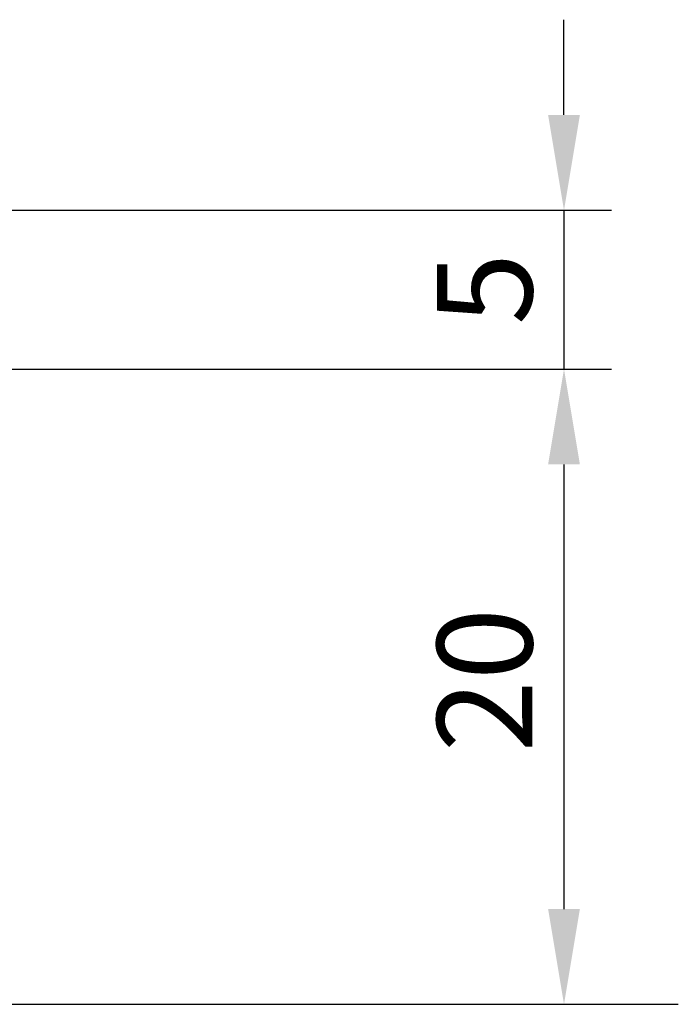
# Model space of a CAD drawing. Extents: x 110 to 243, y -16 to 97.
# Drawn here: x 222 to 243, y -10 to 21 of the extents above; entities that cross this region are included whole.
import ezdxf

# ---------------------------------------------------------------- set-up
doc = ezdxf.new("R2010")
doc.units = 0
doc.header["$LTSCALE"] = 2.5
doc.layers.get('0').update_dxf_attribs({"linetype": 'CONTINUOUS'})
doc.layers.get('DEFPOINTS').update_dxf_attribs({"linetype": 'CONTINUOUS'})
doc.layers.add('SAPA_ANSLUTNING', color=6, linetype='CONTINUOUS')
doc.layers.add('SAPA_MATT', color=1, linetype='CONTINUOUS')
doc.styles.add('ISO', font='isocp3.shx')
doc.dimstyles.get("Standard").update_dxf_attribs({"dimtxt": 2.5, "dimasz": 2.5, "dimexe": 1.25, "dimexo": 0.625, "dimtad": 1, "dimcen": 2.5, "dimazin": 3, "dimtfac": 1, "dimtmove": 0, "dimatfit": 3})

# ---------------------------------------------------------------- blocks, each defined once
blk = doc.blocks.new('*U61')
at = {"layer": 'SAPA_MATT', "color": 2, "style": 'ISO'}
blk.add_text('20', height=3, rotation=90, dxfattribs=at).set_placement((238.479, -2.217))
blk = doc.blocks.new('*D54')
at = {"layer": 'DEFPOINTS', "color": 0}
for p in [(219.907, 9.846), (221.407, -10.154), (239.479, -10.154)]:
    blk.add_point(p, dxfattribs=at)
at = {"layer": 'SAPA_MATT'}
for p, q in [((221.407, 9.846), (240.979, 9.846)), ((239.479, 6.846), (239.479, -7.154)), ((222.907, -10.154), (240.979, -10.154))]:
    blk.add_line(p, q, dxfattribs=at)
for points in [[(238.979, 6.846), (239.979, 6.846), (239.479, 9.846)], [(238.979, -7.154), (239.979, -7.154), (239.479, -10.154)]]:
    blk.add_solid(points, dxfattribs=at)
blk.add_blockref('*U61', (0, 0))
blk = doc.blocks.new('*U62')
at = {"layer": 'SAPA_MATT', "color": 2, "style": 'ISO'}
blk.add_text('5', height=3, rotation=90, dxfattribs=at).set_placement((238.479, 11.234))
blk = doc.blocks.new('*D53')
at = {"layer": 'DEFPOINTS', "color": 0}
for p in [(219.907, 14.846), (219.907, 9.846), (239.479, 9.846)]:
    blk.add_point(p, dxfattribs=at)
at = {"layer": 'SAPA_MATT'}
for p, q in [((239.479, 17.846), (239.479, 20.846)), ((221.407, 14.846), (240.979, 14.846)), ((239.479, 14.846), (239.479, 9.846)), ((221.407, 9.846), (240.979, 9.846)), ((239.479, 6.846), (239.479, 3.846))]:
    blk.add_line(p, q, dxfattribs=at)
for points in [[(238.979, 17.846), (239.979, 17.846), (239.479, 14.846)], [(238.979, 6.846), (239.979, 6.846), (239.479, 9.846)]]:
    blk.add_solid(points, dxfattribs=at)
blk.add_blockref('*U62', (0, 0))

msp = doc.modelspace()

# ---------------------------------------------------------------- linework, layer by layer
at = {"layer": 'SAPA_ANSLUTNING'}
msp.add_line((114.057, -10.154), (243.081, -10.154), dxfattribs=at)

# ---------------------------------------------------------------- dimensions: what is measured, and where the dimension line sits
at = {"layer": 'SAPA_MATT'}
for base, p1, p2, picture, middle in [((239.479, 9.846), (219.907, 14.846), (219.907, 9.846), '*D53', (236.979, 12.346)), ((239.479, -10.154), (219.907, 9.846), (221.407, -10.154), '*D54', (236.979, -0.154))]:
    dim = msp.add_linear_dim(base=base, p1=p1, p2=p2, angle=90, dimstyle='Standard', override={"dimscale": 1}, dxfattribs=at)
    dim.commit()
    dim.dimension.update_dxf_attribs({"geometry": picture, "text_midpoint": middle})

doc.saveas('drawing.dxf')
